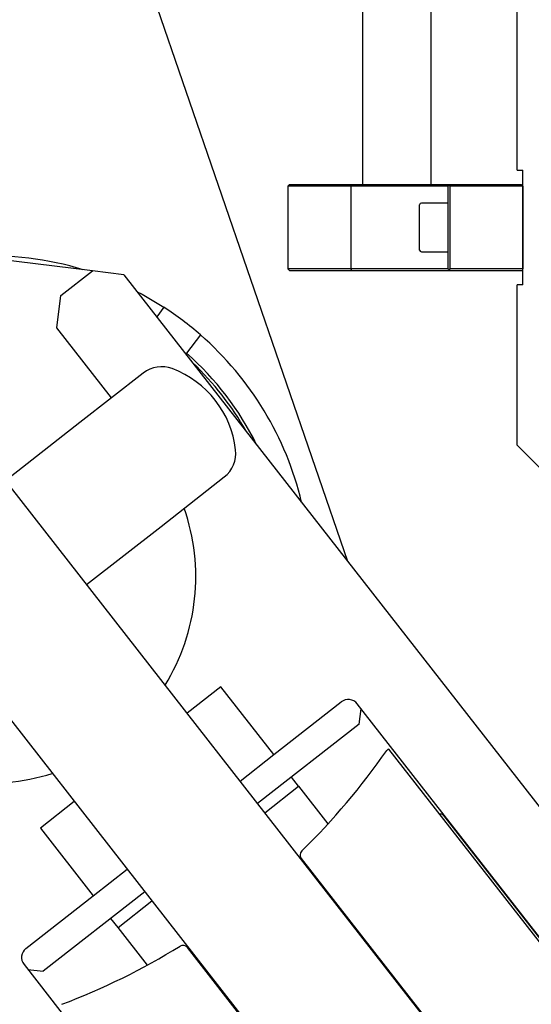
# Model space of a CAD drawing. Units: millimetres. Extents: x 20 to 423, y 10 to 287.
# Drawn here: x 70 to 72, y 238 to 243 of the extents above; entities that cross this region are included whole.
import ezdxf

# ---------------------------------------------------------------- set-up
doc = ezdxf.new("R2010")
doc.units = ezdxf.units.MM
doc.styles.add('SLDTEXTSTYLE0', font='TXT', dxfattribs={"width": 0.605})
doc.dimstyles.new('SLDDIMSTYLE0', dxfattribs={"dimtxt": 3.5, "dimasz": 3.302, "dimexe": 0, "dimexo": 0.0625, "dimgap": 0.875, "dimtad": 1, "dimdec": 3, "dimlfac": 40, "dimrnd": 1e-09, "dimzin": 12, "dimdsep": 46, "dimtxsty": 'SLDTEXTSTYLE0', "dimsah": 1, "dimcen": 0.09, "dimadec": 0, "dimazin": 3, "dimtfac": 1, "dimtdec": 3, "dimtofl": 0, "dimtmove": 0, "dimatfit": 3, "dimfxl": 1, "dimfrac": 2, "dimtolj": 1, "dimtzin": 12, "dimarcsym": 0})
doc.dimstyles.new('SLDDIMSTYLE1', dxfattribs={"dimtxt": 3.5, "dimasz": 3.302, "dimexe": 0, "dimexo": 0.0625, "dimgap": 0.875, "dimtad": 1, "dimdec": 0, "dimlfac": 40, "dimrnd": 1e-09, "dimzin": 12, "dimdsep": 46, "dimtxsty": 'SLDTEXTSTYLE0', "dimsah": 1, "dimcen": 0.09, "dimadec": 0, "dimazin": 3, "dimtfac": 1, "dimtdec": 0, "dimtofl": 0, "dimtmove": 0, "dimatfit": 3, "dimfxl": 1, "dimfrac": 2, "dimtolj": 1, "dimtzin": 12, "dimarcsym": 0})
doc.dimstyles.new('SLDDIMSTYLE4', dxfattribs={"dimtxt": 3.5, "dimasz": 3.302, "dimexe": 0, "dimexo": 0.0625, "dimgap": 0.875, "dimtad": 1, "dimdec": 3, "dimlfac": 40, "dimrnd": 1e-09, "dimzin": 12, "dimdsep": 46, "dimtxsty": 'SLDTEXTSTYLE0', "dimsah": 1, "dimcen": 0.09, "dimadec": 0, "dimazin": 3, "dimtfac": 1, "dimtdec": 3, "dimtofl": 0, "dimtmove": 0, "dimatfit": 3, "dimfxl": 1, "dimfrac": 2, "dimtolj": 1, "dimarcsym": 0})

# ---------------------------------------------------------------- blocks, each defined once
blk = doc.blocks.new('_D_4')
at = {"color": 7, "linetype": 'Continuous', "lineweight": 18}
for p, q in [((126.447, 283.6138), (175.2523, 283.6138)), ((174.2523, 203.6138), (174.2523, 283.6138)), ((50.9972, 203.6138), (175.2523, 203.6138))]:
    blk.add_line(p, q, dxfattribs=at)
for points in [[(174.2523, 283.6138), (173.7443, 280.3118), (174.7603, 280.3118)], [(174.2523, 203.6138), (174.7603, 206.9158), (173.7443, 206.9158)]]:
    blk.add_solid(points, dxfattribs=at)
at = {"color": 7, "linetype": 'Continuous', "lineweight": 18, "char_height": 3.5, "attachment_point": 1, "rotation": 90, "style": 'SLDTEXTSTYLE0'}
for s, insert in [('min.', (169.7405, 258.0974)), ('3200', (169.7405, 248.2342)), ('ceiling height', (169.7405, 224.1183))]:
    blk.add_mtext(s, dxfattribs=dict(at, insert=insert))
blk = doc.blocks.new('_D_6')
at = {"color": 7, "linetype": 'Continuous', "lineweight": 18}
for p, q in [((92.4098, 282.4024), (167.8641, 282.4024)), ((166.8641, 282.4024), (166.8641, 203.6138)), ((50.9972, 203.6138), (167.8641, 203.6138))]:
    blk.add_line(p, q, dxfattribs=at)
for points in [[(166.8641, 282.4024), (166.3561, 279.1004), (167.3721, 279.1004)], [(166.8641, 203.6138), (167.3721, 206.9158), (166.3561, 206.9158)]]:
    blk.add_solid(points, dxfattribs=at)
at = {"color": 7, "linetype": 'Continuous', "lineweight": 18, "insert": (162.3524, 239.2779), "char_height": 3.5, "attachment_point": 1, "rotation": 90, "style": 'SLDTEXTSTYLE0'}
blk.add_mtext('3152', dxfattribs=at)
blk = doc.blocks.new('_D_7')
at = {"color": 7, "linetype": 'Continuous', "lineweight": 18}
for p, q in [((73.3197, 267.3638), (152.7076, 267.3638)), ((151.7076, 203.6138), (151.7076, 267.3638)), ((50.9972, 203.6138), (152.7076, 203.6138))]:
    blk.add_line(p, q, dxfattribs=at)
for points in [[(151.7076, 267.3638), (151.1996, 264.0618), (152.2156, 264.0618)], [(151.7076, 203.6138), (152.2156, 206.9158), (151.1996, 206.9158)]]:
    blk.add_solid(points, dxfattribs=at)
at = {"color": 7, "linetype": 'Continuous', "lineweight": 18, "insert": (147.1958, 232.8378), "char_height": 3.5, "attachment_point": 1, "rotation": 90, "style": 'SLDTEXTSTYLE0'}
blk.add_mtext('2550', dxfattribs=at)
blk = doc.blocks.new('_D_11')
at = {"color": 7, "linetype": 'Continuous', "lineweight": 18}
for p, q in [((71.6447, 271.6013), (160.4449, 271.6013)), ((159.4449, 203.5638), (159.4449, 271.6013)), ((95.8197, 203.5638), (160.4449, 203.5638))]:
    blk.add_line(p, q, dxfattribs=at)
for points in [[(159.4449, 271.6013), (158.9369, 268.2993), (159.9529, 268.2993)], [(159.4449, 203.5638), (159.9529, 206.8658), (158.9369, 206.8658)]]:
    blk.add_solid(points, dxfattribs=at)
at = {"color": 7, "linetype": 'Continuous', "lineweight": 18, "insert": (154.9332, 237.1024), "char_height": 3.5, "attachment_point": 1, "rotation": 90, "style": 'SLDTEXTSTYLE0'}
blk.add_mtext('2722', dxfattribs=at)

msp = doc.modelspace()

# ---------------------------------------------------------------- linework, layer by layer
at = {"color": 7, "linetype": 'Continuous', "lineweight": 25}
for p, q in [((71.156578, 240.171217), (70.164095, 243.053597)), ((71.219722, 243.053597), (71.219722, 241.816097)), ((71.519722, 241.816097), (71.519722, 243.053597)), ((71.894722, 241.878597), (71.894722, 243.054847)), ((71.739205, 237.865395), (68.607592, 241.873677)), ((71.894722, 241.878597), (71.919722, 241.878597)), ((71.919722, 241.378597), (71.919722, 241.878597)), ((70.902222, 241.816097), (70.894722, 241.808597)), ((70.894722, 241.808597), (70.894722, 241.448597)), ((71.169722, 241.808597), (70.894722, 241.808597)), ((70.902222, 241.816097), (71.172828, 241.816097)), ((71.172828, 241.816097), (71.169722, 241.808597)), ((71.169722, 241.808597), (71.169722, 241.448597)), ((71.594722, 241.808597), (71.169722, 241.808597)), ((71.172828, 241.816097), (71.602222, 241.816097)), ((71.594722, 241.808597), (71.598472, 241.812347)), ((71.594722, 241.448597), (71.594722, 241.808597)), ((71.602222, 241.816097), (71.598472, 241.812347)), ((71.598472, 241.812347), (71.602222, 241.808597)), ((71.602222, 241.816097), (71.912222, 241.816097)), ((71.602222, 241.808597), (71.602222, 241.448597)), ((71.919722, 241.808597), (71.602222, 241.808597)), ((71.912222, 241.816097), (71.919722, 241.808597)), ((71.919722, 241.808597), (71.919722, 241.448597)), ((71.469722, 241.529847), (71.469722, 241.727347)), ((71.594722, 241.734847), (71.477222, 241.734847)), ((70.041787, 241.438924), (69.234676, 241.538025)), ((68.115086, 241.488889), (71.246699, 237.480607)), ((71.477222, 241.522347), (71.594722, 241.522347)), ((70.894722, 241.448597), (70.902222, 241.441097)), ((71.169722, 241.448597), (70.894722, 241.448597)), ((70.902222, 241.441097), (71.172828, 241.441097)), ((71.594722, 241.448597), (71.169722, 241.448597)), ((71.169722, 241.448597), (71.172828, 241.441097)), ((71.172828, 241.441097), (71.602222, 241.441097)), ((71.594722, 241.448597), (71.598472, 241.444847)), ((71.598472, 241.444847), (71.602222, 241.448597)), ((71.598472, 241.444847), (71.602222, 241.441097)), ((71.919722, 241.448597), (71.602222, 241.448597)), ((71.602222, 241.441097), (71.919722, 241.441097)), ((69.903885, 241.331183), (70.041787, 241.438924)), ((70.179332, 241.422036), (70.041787, 241.438924)), ((70.179332, 241.422036), (72.012163, 239.076119)), ((71.894722, 240.678597), (71.894722, 241.378597)), ((71.919722, 241.378597), (71.894722, 241.378597)), ((69.88665, 241.190816), (69.903885, 241.331183)), ((70.353537, 241.280229), (70.322403, 241.238912)), ((70.125219, 240.885462), (69.88665, 241.190816)), ((70.513265, 241.159866), (70.452917, 241.079782)), ((70.449879, 241.075751), (70.452917, 241.079782)), ((70.263121, 240.993203), (69.987317, 240.777721)), ((69.987317, 240.777721), (69.662263, 240.523761)), ((72.121732, 240.451587), (71.894722, 240.678597)), ((70.341323, 240.324615), (70.617126, 240.540096)), ((70.016268, 240.070654), (70.341323, 240.324615)), ((70.602679, 239.624633), (70.454927, 239.509197)), ((70.833552, 239.329129), (70.602679, 239.624633)), ((70.833552, 239.329129), (71.127472, 239.558765)), ((72.121147, 238.368131), (71.197655, 239.550147)), ((71.206014, 239.461501), (71.214285, 239.528862)), ((71.206014, 239.461501), (70.762758, 239.115191)), ((72.424813, 237.959153), (71.336035, 239.352725)), ((70.6858, 239.213693), (70.833552, 239.329129)), ((70.941293, 239.191227), (70.91051, 239.230628)), ((70.793541, 239.075791), (70.941293, 239.191227)), ((70.941293, 239.191227), (71.069698, 239.026876)), ((69.96242, 239.124408), (69.814668, 239.008972)), ((71.574317, 239.063981), (72.202292, 238.26021)), ((69.814668, 239.008972), (70.045541, 238.713468)), ((70.953162, 238.875546), (71.869182, 237.703093)), ((70.045541, 238.713468), (70.193293, 238.828904)), ((70.983287, 238.836987), (70.981317, 238.835448)), ((71.736359, 238.860638), (71.734389, 238.859098)), ((69.751622, 238.483833), (70.045541, 238.713468)), ((70.270251, 238.730403), (69.826995, 238.384093)), ((70.153282, 238.575566), (70.301034, 238.691002)), ((70.153282, 238.575566), (70.122499, 238.614967)), ((70.281688, 238.411214), (70.153282, 238.575566)), ((71.372736, 237.315226), (70.456715, 238.487679)), ((70.488811, 238.450659), (70.486841, 238.44912)), ((69.743004, 238.413649), (70.666496, 237.231633)), ((69.759633, 238.392364), (69.826995, 238.384093))]:
    msp.add_line(p, q, dxfattribs=at)
at = {"color": 7, "linetype": 'Continuous', "lineweight": 25, "flags": 128}
msp.add_lwpolyline([(70.237417, 241.34769), (70.258006, 241.336797), (70.353537, 241.280229)], dxfattribs=at)
at = {"color": 7, "linetype": 'Continuous', "lineweight": 25}
for centre, radius, start, end in [((73.394722, 239.488847), 8.75, 90, 168.797), ((71.477222, 241.727347), 0.0075, 90, 180), ((71.477222, 241.529847), 0.0075, 180, 270), ((69.593012, 240.104813), 1.4, 73.030063, 92.969937), ((69.593012, 240.104813), 1.4, 48.903956, 57.096044), ((69.593012, 240.104813), 1.4, 13.405786, 48.903956), ((69.593012, 240.104813), 1.3, 26.299944, 48.588274), ((70.343871, 240.889847), 0.13116, 69.328692, 128), ((70.237727, 240.60852), 0.431845, 6.671307, 69.328693), ((69.593012, 240.104813), 1.28701, 29.535151, 46.464849), ((70.536376, 240.643452), 0.13116, 308.000001, 6.671307), ((69.593012, 240.104813), 0.9, 328.317508, 19.370669), ((71.158255, 239.519364), 0.05, 38, 128), ((69.593012, 240.104813), 0.9, 236.629331, 287.682492), ((68.831112, 241.080001), 3.037531, 314.374077, 325.221057), ((71.336282, 239.340228), 0.0125, 91.130102, 145.221057), ((71.562497, 239.054746), 0.015, 38, 108.528779), ((70.972862, 238.890937), 0.025, 134.374077, 218), ((69.782405, 238.444432), 0.05, 128, 218), ((68.831112, 241.080001), 3.037531, 290.778943, 301.625923), ((70.437015, 238.472287), 0.025, 38, 121.625923)]:
    msp.add_arc(centre, radius, start, end, dxfattribs=at)

# ---------------------------------------------------------------- dimensions: what is measured, and where the dimension line sits
at = {"color": 7, "linetype": 'Continuous', "lineweight": 18}
dim = msp.add_linear_dim(base=(174.252255, 283.613847), p1=(50.997243, 203.613847), p2=(126.446957, 283.613847), angle=90, text='ceiling height <> min. ', dimstyle='SLDDIMSTYLE4', dxfattribs=at)
dim.commit()
dim.dimension.update_dxf_attribs({"geometry": '_D_4', "text_midpoint": (174.252255, 244.836329), "dimtype": 160})
for base, p1, p2, dimstyle, picture, middle in [((166.86411, 203.613847), (92.409829, 282.402384), (50.997243, 203.613847), 'SLDDIMSTYLE1', '_D_6', (166.86411, 243.662666)), ((159.4449022, 271.6013469653), (95.8197432038, 203.5638469653), (71.6447216489, 271.6013469653), 'SLDDIMSTYLE1', '_D_11', (159.4449022, 241.4871179955)), ((151.707564, 267.363847), (50.997243, 203.613847), (73.319722, 267.363847), 'SLDDIMSTYLE0', '_D_7', (151.707564, 237.222554))]:
    dim = msp.add_linear_dim(base=base, p1=p1, p2=p2, angle=90, dimstyle=dimstyle, dxfattribs=at)
    dim.commit()
    dim.dimension.update_dxf_attribs({"geometry": picture, "text_midpoint": middle, "dimtype": 160})

doc.saveas('drawing.dxf')
